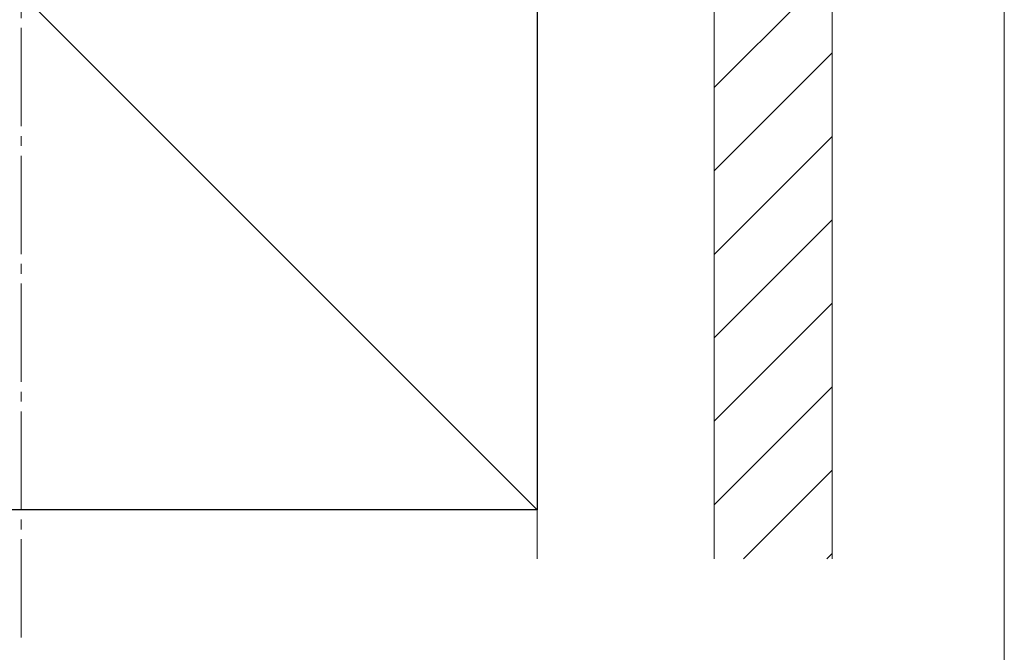
# Model space of a CAD drawing. Extents: x 0 to 1980, y 0 to 3207.
# Drawn here: x 439 to 539, y 845 to 909 of the extents above; entities that cross this region are included whole.
import ezdxf

# ---------------------------------------------------------------- set-up
doc = ezdxf.new("R2010")
doc.units = 0
doc.linetypes.add('YCENTER_1', pattern=[13, 10, -1, 1, -1])
for name, color, linetype, lineweight in [('YKK_D', 6, 'CONTINUOUS', 13), ('YSS_K', 3, 'CONTINUOUS', 13), ('YSS_KE', 3, 'CONTINUOUS', 30)]:
    doc.layers.add(name, color=color, linetype=linetype, lineweight=lineweight)

msp = doc.modelspace()

# ---------------------------------------------------------------- linework, layer by layer
at = {"layer": 'YKK_D'}
for q in [(539.19, 813.53), (539.19, 773.53)]:
    msp.add_line((539.19, 928.53), q, dxfattribs=at)
at = {"layer": 'YSS_K', "linetype": 'YCENTER_1'}
msp.add_line((439.19, 846.53), (439.19, 1003.83), dxfattribs=at)
at = {"layer": 'YSS_K'}
for p, q in [((386.69, 964.53), (491.69, 859.53)), ((491.69, 854.53), (491.69, 964.53)), ((509.69, 964.53), (509.69, 854.53)), ((509.69, 964.53), (509.69, 854.53)), ((521.69, 964.53), (521.69, 854.53))]:
    msp.add_line(p, q, dxfattribs=at)
at = {"layer": 'YSS_K', "linetype": 'Continuous'}
for p, q in [((521.69, 914.46), (509.69, 902.46)), ((521.69, 905.98), (509.69, 893.98)), ((521.69, 897.49), (509.69, 885.49)), ((521.69, 889.01), (509.69, 877.01)), ((521.69, 880.52), (509.69, 868.52)), ((521.69, 872.04), (509.69, 860.04)), ((521.69, 863.55), (512.66, 854.53)), ((521.69, 855.07), (521.15, 854.53))]:
    msp.add_line(p, q, dxfattribs=at)
at = {"layer": 'YSS_KE'}
for p, q in [((491.69, 964.53), (491.69, 859.53)), ((491.69, 859.53), (386.69, 859.53))]:
    msp.add_line(p, q, dxfattribs=at)

doc.saveas('drawing.dxf')
